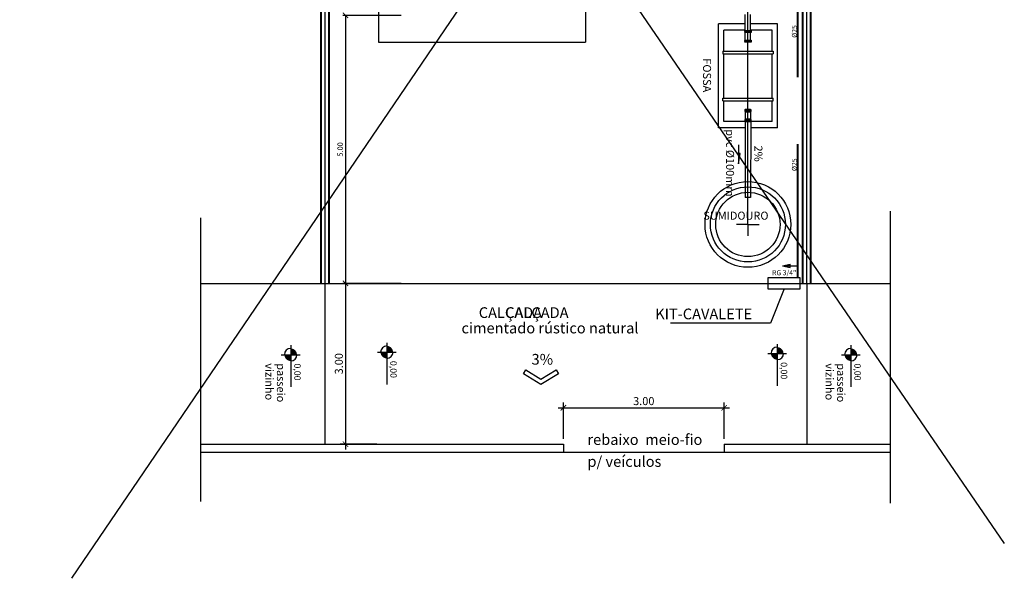
# Model space of a CAD drawing. Units: millimetres. Extents: x 1631 to 1734, y 640 to 695.
# Drawn here: x 1631 to 1649, y 668 to 678 of the extents above; entities that cross this region are included whole.
import ezdxf

# ---------------------------------------------------------------- set-up
doc = ezdxf.new("R2010")
doc.units = ezdxf.units.MM
doc.header["$LTSCALE"] = 10
for name, pattern in [('CENTERX2', [4, 2.5, -0.5, 0.5, -0.5]), ('HIDDEN', [0.375, 0.25, -0.125]), ('HIDDEN2', [4.7625, 3.175, -1.5875]), ('HIDDENX2', [0.75, 0.5, -0.25])]:
    doc.linetypes.add(name, pattern=pattern)
for name, color, linetype in [('AUX', 8, 'Continuous'), ('COTA', 161, 'Continuous'), ('EIXO', 224, 'Continuous'), ('PRO', 8, 'HIDDENX2'), ('PROJ', 30, 'HIDDEN2'), ('TEXTO', 7, 'Continuous')]:
    doc.layers.add(name, color=color, linetype=linetype)
for name, color, linetype, lineweight in [('MURO', 6, 'Continuous', 40), ('TEXTO-TUBOS', 7, 'Continuous', 15), ('ÁGUA', 5, 'Continuous', 40)]:
    doc.layers.add(name, color=color, linetype=linetype, lineweight=lineweight)
doc.styles.add('ROMANS', font='ROMANS.shx')
doc.styles.get("Standard").update_dxf_attribs({"font": 'arial.ttf'})
doc.styles.add('TITULOS', font='arial.ttf')
doc.dimstyles.new('1-100', dxfattribs={"dimscale": 0, "dimtxt": 0.15, "dimasz": 0.1, "dimexe": 0.1, "dimexo": 0.1, "dimgap": 0.05, "dimtad": 1, "dimzin": 0, "dimdsep": 46, "dimtxsty": 'ROMANS', "dimblk1": 'ARCHTICK', "dimblk2": 'ARCHTICK', "dimsah": 1, "dimcen": 2.5, "dimdle": 0.1, "dimclrd": 161, "dimclre": 161, "dimclrt": 40, "dimadec": 0, "dimazin": 0, "dimtfac": 1, "dimtmove": 2, "dimatfit": 3, "dimldrblk": 'ARCHTICK', "dimfxl": 0, "dimtolj": 1, "dimtzin": 0, "dimarcsym": 0})
doc.dimstyles.new('1-50', dxfattribs={"dimscale": 0, "dimtxt": 0.1, "dimasz": 0.1, "dimexe": 0.05, "dimexo": 0.08, "dimgap": 0.05, "dimtad": 1, "dimzin": 4, "dimdsep": 46, "dimtxsty": 'TITULOS', "dimblk1": 'ARCHTICK', "dimblk2": 'ARCHTICK', "dimsah": 1, "dimcen": 2.5, "dimclrd": 161, "dimclre": 161, "dimclrt": 40, "dimadec": 0, "dimazin": 0, "dimtfac": 1, "dimtmove": 2, "dimatfit": 3, "dimldrblk": 'ARCHTICK', "dimfxl": 0, "dimtolj": 1, "dimtzin": 0, "dimarcsym": 0})

# ---------------------------------------------------------------- blocks, each defined once
blk = doc.blocks.new('NIVEL-PISO')
at = {"linetype": 'ByBlock'}
for p, q in [((240.745, 67.249), (240.745, 67.541)), ((240.599, 67.395), (241.247, 67.395))]:
    blk.add_line(p, q, dxfattribs=at)
at = {"linetype": 'ByBlock', "const_width": 0.0972}
for points in [[(240.697, 67.395, -0.414214), (240.745, 67.443, -0.618034)], [(240.745, 67.346, 0.414214), (240.794, 67.395, 0.618034)]]:
    blk.add_lwpolyline(points, format="xyb", dxfattribs=at)
at = {"linetype": 'ByBlock'}
for start, end in [(0, 90), (180, 270)]:
    blk.add_arc((240.745, 67.395), 0.0972, start, end, dxfattribs=at)
at = {"linetype": 'ByBlock', "style": 'ROMANS'}
blk.add_attdef('COTAPISO', (240.882, 67.45), '', height=0.1, dxfattribs=at)
blk = doc.blocks.new('_ARCHTICK')
at = {"color": 0, "linetype": 'ByBlock', "const_width": 0.15}
blk.add_lwpolyline([(-0.5, -0.5), (0.5, 0.5)], dxfattribs=at)
blk = doc.blocks.new('*D21')
at = {"color": 161, "lineweight": -2}
for p, q in [((1636.592, 673.425), (1636.828, 673.425)), ((1636.728, 673.525), (1636.728, 670.325)), ((1637.315, 670.425), (1636.628, 670.425))]:
    blk.add_line(p, q, dxfattribs=at)
at = {"layer": 'Defpoints', "color": 0}
for p in [(1636.492, 673.425), (1636.728, 670.425), (1637.415, 670.425)]:
    blk.add_point(p, dxfattribs=at)
at = {"color": 161, "lineweight": -2, "xscale": 0.1, "yscale": 0.1, "zscale": 0.1}
for p, rotation in [((1636.728, 673.425), 90), ((1636.728, 670.425), 270)]:
    blk.add_blockref('_ARCHTICK', p, dxfattribs=dict(at, rotation=rotation))
at = {"color": 40, "insert": (1636.603, 671.925), "char_height": 0.15, "attachment_point": 5, "rotation": 90, "style": 'ROMANS'}
blk.add_mtext('\\A1;3.00', dxfattribs=at)
blk = doc.blocks.new('SETA')
blk.add_lwpolyline([(0.485, 0.806), (0, 0), (0.485, -0.806), (0.272, -0.935), (-0.291, 0), (0.272, 0.935)], close=True)
blk = doc.blocks.new('*D22')
at = {"layer": 'COTA', "color": 161, "lineweight": -2}
for p, q in [((1640.796, 670.525), (1640.796, 671.203)), ((1643.796, 670.525), (1643.796, 671.203)), ((1640.696, 671.103), (1643.896, 671.103))]:
    blk.add_line(p, q, dxfattribs=at)
at = {"layer": 'Defpoints', "color": 0}
for p in [(1643.796, 671.103), (1640.796, 670.425), (1643.796, 670.425)]:
    blk.add_point(p, dxfattribs=at)
at = {"layer": 'COTA', "color": 161, "lineweight": -2, "xscale": 0.1, "yscale": 0.1, "zscale": 0.1, "rotation": 180}
blk.add_blockref('_ARCHTICK', (1640.796, 671.103), dxfattribs=at)
at = {"layer": 'COTA', "color": 161, "lineweight": -2, "xscale": 0.1, "yscale": 0.1, "zscale": 0.1}
blk.add_blockref('_ARCHTICK', (1643.796, 671.103), dxfattribs=at)
at = {"layer": 'COTA', "color": 40, "insert": (1642.296, 671.228), "char_height": 0.15, "attachment_point": 5, "style": 'ROMANS'}
blk.add_mtext('\\A1;3.00', dxfattribs=at)
blk = doc.blocks.new('*D23')
at = {"color": 161, "lineweight": -2}
for p, q in [((1637.765, 678.425), (1636.678, 678.425)), ((1636.728, 678.425), (1636.728, 673.425)), ((1637.765, 673.425), (1636.678, 673.425))]:
    blk.add_line(p, q, dxfattribs=at)
at = {"layer": 'Defpoints', "color": 0}
for p in [(1637.845, 678.425), (1636.728, 673.425), (1637.845, 673.425)]:
    blk.add_point(p, dxfattribs=at)
at = {"color": 161, "lineweight": -2, "xscale": 0.1, "yscale": 0.1, "zscale": 0.1}
for p, rotation in [((1636.728, 678.425), 90), ((1636.728, 673.425), 270)]:
    blk.add_blockref('_ARCHTICK', p, dxfattribs=dict(at, rotation=rotation))
at = {"color": 40, "insert": (1636.627, 675.925), "char_height": 0.1, "attachment_point": 5, "rotation": 90, "style": 'TITULOS'}
blk.add_mtext('\\A1;5.00', dxfattribs=at)
blk = doc.blocks.new('A$C133651A7')
at = {"lineweight": 25}
blk.add_hatch(color=5, dxfattribs=at).paths.add_polyline_path([(0, -0.143), (0, -0.287), (0.032, -0.143)])
at = {"color": 5, "lineweight": 25}
for p, q in [((0, -0.287), (0, 0)), ((-0.032, -0.143), (0.032, -0.143)), ((0, -0.287), (-0.032, -0.143)), ((0, -0.287), (0.032, -0.143))]:
    blk.add_line(p, q, dxfattribs=at)

msp = doc.modelspace()

# ---------------------------------------------------------------- linework, layer by layer
for p, q in [((1630.645, 695.387), (1649.027, 668.571)), ((1631.621, 667.921), (1649.027, 693.518)), ((1643.69, 676.325), (1643.69, 678.265)), ((1644.19, 678.265), (1643.69, 678.265)), ((1643.79, 677.76), (1643.79, 678.147)), ((1644.19, 678.147), (1643.79, 678.147)), ((1644.79, 678.265), (1644.29, 678.265)), ((1644.69, 678.147), (1644.29, 678.147)), ((1644.69, 677.76), (1644.69, 678.147)), ((1644.79, 676.325), (1644.79, 678.265)), ((1644.19, 677.963), (1644.19, 678.105)), ((1644.29, 677.963), (1644.29, 678.105)), ((1643.77, 677.76), (1643.77, 677.71)), ((1643.77, 677.76), (1644.71, 677.76)), ((1644.71, 677.76), (1644.71, 677.71)), ((1643.77, 677.71), (1644.71, 677.71)), ((1643.79, 676.88), (1643.79, 677.71)), ((1644.69, 676.88), (1644.69, 677.71)), ((1643.77, 676.83), (1643.77, 676.88)), ((1643.77, 676.88), (1644.71, 676.88)), ((1644.71, 676.83), (1644.71, 676.88)), ((1643.77, 676.83), (1644.71, 676.83)), ((1643.79, 676.445), (1643.79, 676.83)), ((1644.69, 676.445), (1644.69, 676.83)), ((1644.19, 676.628), (1644.19, 676.486)), ((1644.29, 676.628), (1644.29, 676.486)), ((1644.187, 676.325), (1643.69, 676.325)), ((1644.186, 676.445), (1643.79, 676.445)), ((1644.186, 676.447), (1644.189, 675.025)), ((1644.293, 676.447), (1644.291, 675.025)), ((1644.69, 676.445), (1644.293, 676.445)), ((1644.79, 676.325), (1644.293, 676.325)), ((1644.291, 675.025), (1644.189, 675.025)), ((1644.24, 674.525), (1644.028, 674.525)), ((1644.24, 674.525), (1644.24, 674.313)), ((1644.24, 674.525), (1644.453, 674.525)), ((1640.796, 670.275), (1643.796, 670.275))]:
    msp.add_line(p, q)
at = {"linetype": 'CENTERX2'}
msp.add_line((1644.24, 674.525), (1644.24, 678.71), dxfattribs=at)
at = {"linetype": 'Continuous'}
for p, q in [((1644.19, 678.144), (1644.19, 678.443)), ((1644.29, 678.145), (1644.29, 678.443))]:
    msp.add_line(p, q, dxfattribs=at)
for points in [[(1644.286, 678.145), (1644.291, 678.145, -0.978025), (1644.291, 678.125), (1644.191, 678.125, -1.022469), (1644.191, 678.145)], [(1644.286, 678.125), (1644.291, 678.125, -0.978025), (1644.291, 678.105), (1644.191, 678.105, -1.022469), (1644.191, 678.125)], [(1644.286, 677.963), (1644.291, 677.963, -0.978025), (1644.291, 677.943), (1644.191, 677.943, -1.022469), (1644.191, 677.963)], [(1644.286, 677.943), (1644.291, 677.943, -0.978025), (1644.291, 677.923), (1644.191, 677.923, -1.022469), (1644.191, 677.943)], [(1644.286, 676.648), (1644.291, 676.648, 0.978025), (1644.291, 676.668), (1644.191, 676.668, 1.022469), (1644.191, 676.648)], [(1644.286, 676.628), (1644.291, 676.628, 0.978025), (1644.291, 676.648), (1644.191, 676.648, 1.022469), (1644.191, 676.628)], [(1644.286, 676.466), (1644.291, 676.466, 0.978025), (1644.291, 676.486), (1644.191, 676.486, 1.022469), (1644.191, 676.466)], [(1644.286, 676.446), (1644.291, 676.446, 0.978025), (1644.291, 676.466), (1644.191, 676.466, 1.022469), (1644.191, 676.446)]]:
    msp.add_lwpolyline(points, format="xyb", close=True)
msp.add_lwpolyline([(1644.062, 676.012), (1644.062, 675.654), (1644.094, 675.85), (1644.04, 675.85)])
msp.add_lwpolyline([(1644.615, 673.325), (1645.215, 673.325), (1645.215, 673.525), (1644.615, 673.525)], close=True)
for radius in [0.8, 0.6]:
    msp.add_circle((1644.24, 674.525), radius)
at = {"layer": 'AUX'}
for p, q in [((1637.345, 686.015), (1637.345, 677.925)), ((1641.205, 679.655), (1641.205, 677.925)), ((1637.345, 677.925), (1641.205, 677.925))]:
    msp.add_line(p, q, dxfattribs=at)
msp.add_lwpolyline([(1644.919, 673.325), (1644.661, 672.68), (1642.795, 672.68)], dxfattribs=at)
at = {"layer": 'EIXO'}
for p, q in [((1636.34, 690.743), (1636.34, 673.425)), ((1645.34, 673.425), (1645.34, 688.492)), ((1634.018, 673.425), (1646.895, 673.425)), ((1634.624, 673.425), (1646.895, 673.425)), ((1634.018, 670.425), (1640.796, 670.425)), ((1640.796, 670.425), (1640.796, 670.275)), ((1643.796, 670.425), (1643.796, 670.275)), ((1643.796, 670.425), (1646.895, 670.425)), ((1634.018, 670.275), (1640.796, 670.275)), ((1643.796, 670.275), (1646.895, 670.275))]:
    msp.add_line(p, q, dxfattribs=at)
at = {"layer": 'MURO'}
for p, q in [((1636.265, 690.762), (1636.265, 673.425)), ((1636.415, 690.725), (1636.415, 673.425)), ((1645.265, 673.425), (1645.265, 688.511)), ((1645.415, 673.425), (1645.415, 688.473))]:
    msp.add_line(p, q, dxfattribs=at)
at = {"layer": 'PRO'}
msp.add_circle((1644.24, 674.525), 0.7, dxfattribs=at)
at = {"layer": 'PROJ'}
for p, q in [((1634.018, 674.647), (1634.018, 669.352)), ((1646.895, 674.769), (1646.895, 669.321)), ((1636.34, 673.425), (1636.34, 670.425)), ((1645.34, 673.425), (1645.34, 670.425))]:
    msp.add_line(p, q, dxfattribs=at)
at = {"layer": 'ÁGUA', "color": 36, "linetype": 'HIDDEN'}
msp.add_lwpolyline([(1645.172, 673.525), (1645.172, 686.61), (1643.77, 686.61)], dxfattribs=at)

# ---------------------------------------------------------------- block references
at = {"xscale": -1, "rotation": 270}
msp.add_blockref('A$C133651A7', (1645.172, 673.754), dxfattribs=at)
at = {"xscale": 1.199999999999818, "yscale": 1.200000000000045, "zscale": 1.2, "rotation": 270}
for p in [(1554.83, 960.988), (1556.624, 961.036), (1563.914, 961.012), (1565.288, 960.988)]:
    msp.add_blockref('NIVEL-PISO', p, dxfattribs=at).add_auto_attribs({'COTAPISO': '0,00'})
at = {"xscale": 0.3499999999999091, "yscale": 0.3500000000000227, "zscale": 0.35, "rotation": 90}
msp.add_blockref('SETA', (1640.376, 671.64), dxfattribs=at)

# ---------------------------------------------------------------- texts
at = {"layer": 'TEXTO', "style": 'ROMANS'}
for s, p in [('FOSSA', (1643.402, 677.624)), ('pvc Ø100mm', (1643.832, 676.3)), ('2%', (1644.361, 675.997)), ('vizinho', (1635.231, 671.934)), ('passeio', (1635.447, 671.934)), ('vizinho', (1645.689, 671.934)), ('passeio', (1645.905, 671.934))]:
    msp.add_text(s, height=0.15, rotation=270, dxfattribs=at).set_placement(p)
at = {"layer": 'TEXTO'}
for s, height, style, p in [('SUMIDOURO', 0.15, 'ROMANS', (1643.407, 674.613)), ('CALÇADA', 0.2, 'TITULOS', (1639.215, 672.779)), ('CALÇADA ', 0.2, 'TITULOS', (1639.71, 672.779)), ('cimentado rústico natural', 0.2, 'TITULOS', (1638.893, 672.491)), ('3% ', 0.2, 'TITULOS', (1640.201, 671.908)), ('rebaixo  meio-fio', 0.2, 'ROMANS', (1641.244, 670.41)), ('p/ veículos', 0.2, 'ROMANS', (1641.244, 670.001))]:
    msp.add_text(s, height=height, dxfattribs=dict(at, style=style)).set_placement(p)
at = {"layer": 'TEXTO', "insert": (1642.51, 672.954), "char_height": 0.2, "width": 2.04484, "attachment_point": 1, "style": 'ROMANS'}
msp.add_mtext('KIT-CAVALETE', dxfattribs=at)
at = {"layer": 'TEXTO-TUBOS'}
for p in [(1645.155, 678.007), (1645.155, 675.52)]:
    msp.add_text('%%C25', height=0.0936, rotation=90, dxfattribs=at).set_placement(p)
msp.add_text('RG 3/4"', height=0.0936, dxfattribs=at).set_placement((1644.692, 673.576))

# ---------------------------------------------------------------- dimensions: what is measured, and where the dimension line sits
for base, p1, p2, dimstyle, picture, middle in [((1636.728, 673.425), (1637.845, 678.425), (1637.845, 673.425), '1-50', '*D23', (1636.627, 675.925)), ((1636.728, 670.425), (1636.492, 673.425), (1637.415, 670.425), '1-100', '*D21', (1636.603, 671.925))]:
    dim = msp.add_linear_dim(base=base, p1=p1, p2=p2, angle=270, dimstyle=dimstyle, override={"dimscale": 1})
    dim.commit()
    dim.dimension.update_dxf_attribs({"geometry": picture, "text_midpoint": middle})
at = {"layer": 'COTA'}
dim = msp.add_linear_dim(base=(1643.796, 671.103), p1=(1640.796, 670.425), p2=(1643.796, 670.425), dimstyle='1-100', override={"dimscale": 1}, dxfattribs=at)
dim.commit()
dim.dimension.update_dxf_attribs({"geometry": '*D22', "text_midpoint": (1642.296, 671.228)})

doc.saveas('drawing.dxf')
